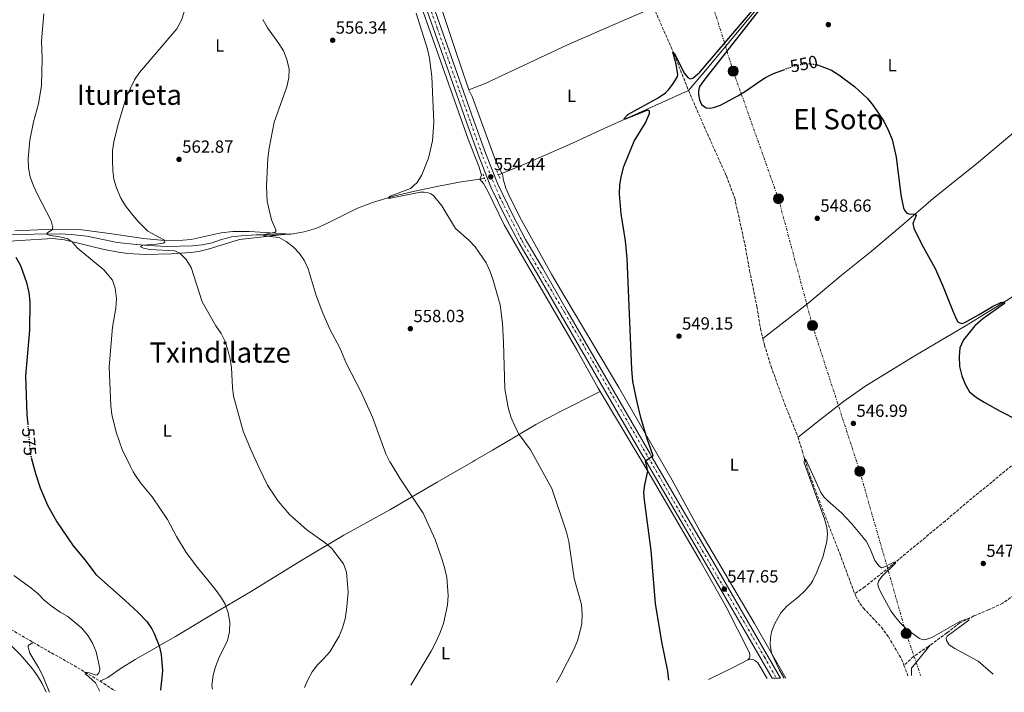
# Model space of a CAD drawing. Units: metres. Extents: x 631327 to 634783, y 4729680 to 4732059.
# Drawn here: x 633124 to 633685, y 4729714 to 4730097 of the extents above; entities that cross this region are included whole.
import ezdxf
from ezdxf.enums import TextEntityAlignment as Align

# ---------------------------------------------------------------- set-up
doc = ezdxf.new("R2010")
doc.units = ezdxf.units.M
doc.header["$MEASUREMENT"] = 0
for name, pattern in [('DGN Style 2', [1.7399219301090239, 1.043953158065414, -0.6959687720436097]), ('DGN Style 3', [2.435890702152634, 1.739921930109024, -0.6959687720436097]), ('DGN Style 4', [2.7856150101045474, 1.391937544087219, -0.6959687720436097, 0.001739921930109024, -0.6959687720436097]), ('DGN Style 5', [1.217945351076317, 0.5219765790327072, -0.6959687720436097]), ('DGN Style 7', [3.4798438602180486, 1.565929737098122, -0.6959687720436097, 0.5219765790327072, -0.6959687720436097])]:
    doc.linetypes.add(name, pattern=pattern)
for name, color, linetype, lineweight in [('Acequia sin especificar', 4, 'Continuous', 0), ('Barranco lineal', 142, 'DGN Style 3', 13), ('Carretera', 9, 'Continuous', 0), ('Cota de curva de nivel directora', 7, 'Continuous', 0), ('Cota de punto acotado terreno', 7, 'Continuous', 0), ('Curva de nivel directora', 30, 'Continuous', 30), ('Curva de nivel directora no vista', 30, 'DGN Style 5', 30), ('Curva de nivel intermedia', 30, 'Continuous', 0), ('Eje de carretera', 7, 'DGN Style 4', 0), ('Etiqueta de uso rústico', 92, 'Continuous', 0), ('Línea blanca (vial)', 7, 'Continuous', 13), ('Línea de cambio de uso (parcela vista)', 92, 'Continuous', 0), ('Línea eléctrica', 6, 'DGN Style 7', 0), ('Pontón-alcantarilla (pasos de agua)', 1, 'DGN Style 2', 0), ('Poste tendido eléctrico', 7, 'Continuous', 0), ('Punto acotado terreno (símbolo)', 7, 'Continuous', 0), ('Texto de Área (paraje) menor', 7, 'Continuous', 0), ('Transformador', 7, 'Continuous', 0)]:
    doc.layers.add(name, color=color, linetype=linetype, lineweight=lineweight)
doc.styles.add('Style-Arial', font='arial.ttf')

# ---------------------------------------------------------------- blocks, each defined once
blk = doc.blocks.new('5PATER')
at = {"layer": 'Punto acotado terreno (símbolo)', "linetype": 'Continuous', "lineweight": 0}
h = blk.add_hatch(color=51, dxfattribs=at)
edge = h.paths.add_edge_path()
edge.add_ellipse((0, 0), major_axis=(-0.1095731443231308, -0.1110710700762829), ratio=0.9994222409660317, start_angle=0, end_angle=360)
blk = doc.blocks.new('5PELE')
at = {"layer": 'Transformador', "linetype": 'Continuous', "lineweight": 0}
h = blk.add_hatch(color=9, dxfattribs=at)
edge = h.paths.add_edge_path()
edge.add_arc((-2.000000476837158e-05, 0), 0.2850000000000001, 0, 360)
at = {"layer": 'Transformador', "color": 252, "linetype": 'Continuous', "lineweight": 0}
blk.add_circle((-2.000000476837158e-05, 0), 0.2850000000000001, dxfattribs=at)

msp = doc.modelspace()

# ---------------------------------------------------------------- linework, layer by layer
at = {"layer": 'Acequia sin especificar', "color": 4, "linetype": 'Continuous', "lineweight": 0, "extrusion": (0.06649560724743403, 0.0155849079258972, 0.9976649963097515), "elevation": 116386.2250945756, "flags": 128}
msp.add_lwpolyline([(4460678.176442537, -1692023.144005965), (4460678.176442537, -1692025.779532479)], dxfattribs=at)
at = {"layer": 'Acequia sin especificar', "color": 4, "linetype": 'Continuous', "lineweight": 0}
for points in [[(633504.7000000002, 4730056.779999999, 548.9900000000052), (633515.5599999997, 4730069.630000001, 549.679999999993), (633552.4000000004, 4730113.99, 549.679999999993), (633568.4400000004, 4730133.880000001, 550.5200000000041), (633577.8899999997, 4730144.84, 551.3699999999953), (633587.8799999999, 4730156.050000001, 552.7899999999936), (633596.4800000006, 4730166.930000001, 554.0099999999948), (633617.5, 4730191.460000001, 556.279999999999), (633653.5899999999, 4730235.699999999, 560.8300000000017), (633661.4699999997, 4730245.779999999, 562.25), (633666.6799999997, 4730253.49, 563.2100000000064), (633670.9199999999, 4730259.289999999, 564.5800000000017), (633682.54, 4730270.109999999, 567.9100000000036), (633694.3799999999, 4730279.84, 570.7599999999948), (633700.0300000003, 4730285.41, 572.029999999999)], [(633385.8099999997, 4730006.34, 553.429999999993), (633386.75, 4730008.710000001, 553.4799999999959), (633385.3099999997, 4730013.130000001, 553.6399999999994), (633379.1799999997, 4730029.210000001, 553.5399999999936), (633351.2000000002, 4730108.140000001, 553.8500000000058), (633340.2699999996, 4730138.289999999, 553.75), (633332.9699999997, 4730157.4, 553.8000000000029), (633323.75, 4730184.720000001, 553.6399999999994), (633295.0099999999, 4730265.26, 553.6399999999994), (633295.0999999996, 4730266.029999999, 553.6399999999994), (633295.9500000002, 4730266.970000001, 553.6399999999994)], [(633379.4900000002, 4730057.310000001, 553.0399999999936), (633388.7999999998, 4730060.859999999, 552.4100000000036), (633435.7199999997, 4730082.859999999, 551.0800000000017), (633461, 4730093.890000001, 550.2899999999936), (633484.79, 4730104.17, 550.5)], [(633759.04, 4730092.220000001, 558.4900000000052), (633757.25, 4730090.619999999, 558.1900000000023), (633748.04, 4730081.66, 557.5500000000029), (633738.7000000002, 4730073.449999999, 556.6499999999943), (633723.4900000002, 4730060.970000001, 555.3300000000017), (633669.9500000002, 4730016.08, 552.6399999999994), (633644.1299999999, 4729995.34, 550.8899999999994), (633626.0999999996, 4729979.800000001, 549.679999999993), (633608.79, 4729965.180000001, 548.0399999999936), (633591.6399999997, 4729951.470000001, 547.4100000000036), (633572.6200000001, 4729935.5, 546.9799999999959), (633547.0300000003, 4729915.609999999, 546.820000000007)], [(633396.3200000003, 4730008.850000001, 552.679999999993), (633411.2999999998, 4730014.84, 551.9499999999971), (633438.5199999996, 4730026.850000001, 550.9499999999971), (633456.9400000004, 4730035.460000001, 550.2100000000064), (633504.7000000002, 4730056.779999999, 548.9900000000052)], [(633275.9100000003, 4729974.939999999, 558.8300000000017), (633278.2199999997, 4729975.08, 558.7200000000012), (633285.7699999996, 4729976.380000001, 558.3000000000029), (633292.2800000003, 4729978.310000001, 557.820000000007), (633298.9900000002, 4729981.27, 556.9199999999983), (633315.6799999997, 4729989.67, 555.7599999999948), (633324.6200000001, 4729993.07, 555.3399999999965), (633336.5099999999, 4729996.58, 554.9700000000012), (633348.6799999997, 4729999.51, 554.6000000000058), (633362.1399999997, 4730002.289999999, 553.9600000000064), (633375.0499999998, 4730004.92, 553.9600000000064), (633385.8099999997, 4730006.34, 553.429999999993)], [(633778.3200000003, 4730000.99, 555.1300000000047), (633766.1500000004, 4729992.050000001, 554.3399999999965), (633750.7199999997, 4729981.26, 552.9600000000064), (633726.8899999997, 4729964.84, 551.8500000000058), (633705.0999999996, 4729950.050000001, 551.3800000000047), (633687.1900000004, 4729938.08, 550.1600000000036), (633662.8700000001, 4729922.99, 549.1600000000036), (633633.1699999999, 4729905.52, 547.5200000000041), (633605.6399999997, 4729888.630000001, 546.3099999999977), (633592.9500000002, 4729879.75, 545.8300000000017), (633579.9900000002, 4729869.67, 545.4600000000064), (633567.0599999997, 4729859.41, 545.7100000000064)], [(633118.29, 4729974.720000001, 573.3099999999977), (633131.7800000003, 4729975.01, 570.6600000000036), (633146.25, 4729975.17, 569.2899999999936), (633153.2100000001, 4729974.84, 568.6499999999943), (633161.9400000004, 4729973.91, 567.5399999999936), (633171.9900000002, 4729971.869999999, 566.1699999999983), (633179.2100000001, 4729970.359999999, 565.6999999999971), (633188.1600000003, 4729969.24, 565.429999999993), (633196.8700000001, 4729968.57, 564.8999999999943), (633207.3600000005, 4729968.029999999, 564), (633222.1100000005, 4729968.460000001, 562.7299999999959), (633227.6299999999, 4729968.9, 562.3099999999977), (633233.3300000001, 4729970.109999999, 561.679999999993), (633238.6600000003, 4729971.939999999, 560.9900000000052), (633244.2999999998, 4729973.449999999, 560.570000000007), (633249.7699999996, 4729974.140000001, 560.25), (633258.3399999999, 4729974.57, 559.5099999999948), (633269.5999999996, 4729974.57, 559.1399999999994), (633275.8700000001, 4729974.939999999, 558.8300000000017)]]:
    msp.add_polyline3d(points, dxfattribs=at)
at = {"layer": 'Barranco lineal', "color": 142, "linetype": 'DGN Style 3', "lineweight": 13, "extrusion": (-0.6018017874645557, -0.276706745737711, 0.7491782067490429), "elevation": -1689671.58823187, "flags": 128}
msp.add_lwpolyline([(-4032944.918335892, 1911950.300309527), (-4032916.404191012, 1911949.651124055), (-4032893.544185992, 1911948.020611706)], dxfattribs=at)
at = {"layer": 'Barranco lineal', "color": 142, "linetype": 'DGN Style 3', "lineweight": 13, "extrusion": (0.01081610839944177, -0.0281410253992642, 0.9995454439336761), "elevation": -125704.138759585, "flags": 128}
msp.add_lwpolyline([(2288312.800308565, 4185647.763008776), (2288312.800308565, 4185641.460779011)], dxfattribs=at)
at = {"layer": 'Barranco lineal', "color": 142, "linetype": 'DGN Style 3', "lineweight": 13}
for points in [[(633504.7000000002, 4730056.779999999, 548.9900000000052), (633514.3899999997, 4730034.49, 548.7299999999959), (633526.2300000006, 4730008.230000001, 548.6699999999983), (633531, 4729995.600000001, 548.570000000007), (633536.7300000006, 4729969.460000001, 548.1999999999971), (633539.4800000006, 4729954.230000001, 547.7200000000012), (633543.6200000001, 4729933.82, 547.3000000000029), (633545.6799999997, 4729921.220000001, 546.9799999999959), (633547.0300000003, 4729915.609999999, 546.820000000007)], [(633547.0300000003, 4729915.609999999, 546.820000000007), (633547.9100000003, 4729911.970000001, 546.7200000000012), (633551.7000000002, 4729899.59, 546.3500000000058), (633559.4800000006, 4729878.25, 546.0800000000017), (633567.0599999997, 4729859.41, 545.7100000000064)], [(633567.0599999997, 4729859.41, 545.7100000000064), (633569.5300000003, 4729851.300000001, 545.279999999999), (633573.1200000001, 4729839.560000001, 544.6600000000036), (633581.7999999998, 4729816.32, 543.9199999999983), (633590.8200000003, 4729793.100000001, 543.6499999999943), (633599.3700000001, 4729770.289999999, 542.7100000000064)], [(633703.8099999997, 4729855.369999999, 548.8000000000029), (633664.2000000002, 4729823, 547.5), (633650.8700000001, 4729811.630000001, 546.5500000000029), (633619.2300000006, 4729785.430000001, 544.75), (633605.2599999999, 4729774.24, 543.4799999999959), (633599.3700000001, 4729770.289999999, 542.7100000000064)], [(632928.3200000003, 4729771.74, 606.9199999999983), (632937.6900000004, 4729771.720000001, 605.7400000000052), (632952.3099999997, 4729772.109999999, 603.1999999999971), (632968.3300000001, 4729773.83, 599.6499999999943), (632974.9000000004, 4729774.710000001, 598.2299999999959), (632987.7100000001, 4729776.609999999, 596.2700000000041), (632993.5800000001, 4729777.07, 595.8500000000058), (633016.9400000004, 4729778.09, 593.3600000000006), (633032.1799999997, 4729778.970000001, 591.4100000000036), (633040.3799999999, 4729779.119999999, 590.5099999999948), (633047.1500000004, 4729778.27, 589.929999999993), (633056.4500000002, 4729776.02, 589.0800000000017), (633074.9500000002, 4729770.119999999, 586.5500000000029), (633090.5, 4729764.58, 585.1699999999983), (633103.9299999997, 4729758.51, 584.0599999999977), (633133.3099999997, 4729741.25, 582), (633154.5599999997, 4729729.300000001, 580.5200000000041), (633171.5300000003, 4729719.130000001, 579.0399999999936), (633177.9699999997, 4729714.82, 577.7299999999959)], [(633704.0199999996, 4729779.34, 546.929999999993), (633683.7400000002, 4729764.880000001, 545.7100000000064), (633675.6299999999, 4729761.050000001, 545.5599999999977), (633667.2100000001, 4729757.539999999, 545.1900000000023), (633659.1900000004, 4729753.550000001, 544.7599999999948), (633651.8499999996, 4729747.890000001, 544.1300000000047), (633641.3099999997, 4729740.180000001, 543.6000000000058), (633632.8300000001, 4729734.42, 543.1199999999953), (633627.4199999999, 4729729.4, 542.1600000000036)], [(633599.3700000001, 4729770.289999999, 542.7100000000064), (633599.9400000004, 4729768.779999999, 542.6499999999943), (633602.3399999999, 4729764.67, 542.6499999999943), (633604.3799999999, 4729762.02, 542.6000000000058), (633614.5700000003, 4729751.130000001, 542.6499999999943), (633618.5099999999, 4729745.74, 542.5399999999936), (633626, 4729733.07, 542.279999999999), (633627.4199999999, 4729729.4, 542.1600000000036)]]:
    msp.add_polyline3d(points, dxfattribs=at)
at = {"layer": 'Carretera', "color": 9, "linetype": 'Continuous', "lineweight": 0}
msp.add_polyline3d([(633349.8299999977, 4730131.829999999, 554.779999999999), (633382.1299999984, 4730040.230000001, 554.3000000000029), (633389.1000000021, 4730020.859999999, 554.3600000000006), (633395.9699999986, 4730003.519999999, 554.4600000000064), (633404.7100000004, 4729985.430000001, 554.4100000000036), (633411.8099999994, 4729971.92, 554.1999999999971), (633421.6900000012, 4729955.390000001, 553.6699999999983), (633435.7700000005, 4729930.980000001, 553.3000000000029), (633482.7800000008, 4729849.859999999, 550.0200000000041), (633483.4699999993, 4729848.690000001, 549.9900000000052), (633519.829999999, 4729786.440000001, 548.1199999999953), (633557.1200000007, 4729722.119999998, 545.5599999999977), (633552.3099999983, 4729722.029999999, 545.6399999999994), (633516.199999999, 4729784.320000002, 548.1199999999953), (633479.1499999987, 4729847.74, 550.0200000000041), (633478.6799999992, 4729848.54, 550.0500000000029), (633432.1200000005, 4729928.869999998, 553.3000000000029), (633418.0599999989, 4729953.260000001, 553.6699999999983), (633408.1400000014, 4729969.859999999, 554.1999999999971), (633400.960000002, 4729983.529999999, 554.4100000000036), (633392.1200000019, 4730001.830000001, 554.4600000000064), (633385.1599999992, 4730019.369999998, 554.3600000000006), (633378.170000002, 4730038.820000002, 554.3000000000029), (633345.8700000015, 4730130.41, 554.779999999999)], dxfattribs=at)
at = {"layer": 'Curva de nivel directora', "color": 30, "linetype": 'Continuous', "lineweight": 30, "flags": 128}
for points, elevation in [([(633493.3999999998, 4729720.9), (633492.8299999997, 4729726.150000001), (633489.4999999994, 4729742.800000001), (633485.9400000009, 4729764.730000001), (633483.4699999989, 4729794.920000001), (633479.4900000001, 4729823.600000001), (633479.28, 4729827.83), (633479.7400000005, 4729832.289999999), (633481.4699999985, 4729840.100000001), (633480.2099999998, 4729845.920000001), (633484.2899999992, 4729848.710000001), (633484.4299999999, 4729848.810000001), (633481.1199999995, 4729858.4), (633477.5700000002, 4729870.510000001), (633475.3399999995, 4729879.25), (633472.9500000001, 4729891.070000002), (633472.4000000001, 4729898.2), (633469.6599999998, 4729961.200000001), (633468.6699999997, 4729971.140000001), (633466.3499999995, 4729986.57), (633465.3499999981, 4729997.9), (633465.5999999985, 4730002.890000002), (633466.3499999995, 4730007.740000002), (633467.789999999, 4730013.500000002), (633473.7100000001, 4730028.080000003), (633480.1799999987, 4730038.390000001), (633482.5199999989, 4730043.76), (633482.4299999994, 4730045.070000002), (633481.8300000003, 4730045.480000001), (633481.2800000005, 4730045.59), (633468.5999999981, 4730040.5), (633468.1499999989, 4730040.470000002), (633467.9900000001, 4730040.970000002), (633470.109999999, 4730043.140000001), (633487.4599999986, 4730052.590000001), (633491.4900000008, 4730055.539999999), (633493.2900000003, 4730057.32), (633495.74, 4730060.550000003), (633498.3599999995, 4730064.880000002), (633498.5899999997, 4730065.840000001), (633497.6199999996, 4730071.76), (633495.7199999997, 4730078.670000001), (633496.169999999, 4730078.520000001), (633496.6799999987, 4730077.87), (633502.1700000005, 4730066.730000001), (633504.229999999, 4730064.190000001), (633505.6799999997, 4730063.580000001), (633507.1999999997, 4730063.789999999), (633511.1899999996, 4730067.24), (633555.4100000003, 4730119.390000002)], 550.0000000000002), ([(633551.4000000004, 4730111.240000002), (633513.9700000001, 4730063.300000002), (633510.9699999982, 4730059.080000003), (633510.3800000004, 4730056.58), (633510.3400000001, 4730054.510000001), (633510.860000001, 4730051.630000002), (633511.9699999995, 4730048.940000001), (633514.739999999, 4730047.040000001), (633516.7500000006, 4730046.84), (633518.8699999995, 4730047.109999999), (633522.9299999987, 4730048.560000001), (633532.8300000007, 4730053.9), (633537.0899999985, 4730056.490000002), (633545.2999999983, 4730062.210000001), (633548.6100000008, 4730064.260000001), (633553.0599999989, 4730066.480000002), (633558.9699999987, 4730068.710000001)], 550.0000000000002), ([(633577.9799999989, 4730071.520000001), (633578.1199999999, 4730071.510000002), (633586.1299999984, 4730068.480000001), (633590.3599999996, 4730065.74), (633599.1500000006, 4730059.2), (633606.6899999998, 4730052.310000001), (633609.8399999992, 4730048.390000001), (633615.9799999993, 4730039.32), (633618.619999999, 4730033.850000001), (633620.7000000001, 4730028.900000002), (633622.8799999993, 4730018.939999999), (633625.6599999998, 4729997.510000002), (633627.1299999983, 4729989.9), (633628.0200000001, 4729988.15), (633628.9900000002, 4729987.039999999), (633630.1999999996, 4729986.600000001), (633633.8200000004, 4729986.449999999), (633634.3999999993, 4729985.560000001), (633632.5599999998, 4729981.17), (633632.989999999, 4729978.449999999), (633637.5199999998, 4729969.16), (633645.2699999991, 4729955.420000001), (633649.3999999998, 4729946.03), (633655.01, 4729931.680000001), (633656.9700000002, 4729927.120000001), (633658.1500000004, 4729925.130000002), (633659.23, 4729924.440000001), (633660.3299999997, 4729924.220000002), (633661.6299999984, 4729924.560000001), (633670.3099999998, 4729929.180000001), (633677.8699999992, 4729933.890000002), (633682.5699999997, 4729936.16)], 550.0000000000003), ([(633121.4700000001, 4729961.850000001), (633123.9800000001, 4729957.230000001), (633127.4600000003, 4729947.580000003), (633128.7999999991, 4729941.779999999), (633129.4099999993, 4729936.420000002), (633129.2699999987, 4729920.410000001), (633126.9199999993, 4729894.320000002), (633127.7599999999, 4729872.16), (633128.1800000002, 4729866.890000002)], 575.0000000000001), ([(633682.5699999997, 4729936.16), (633684.4899999998, 4729936.400000001), (633684.6699999986, 4729935.460000004), (633672.4299999988, 4729926.779999999), (633667.8199999998, 4729922.850000001), (633661.3400000001, 4729914.800000001), (633659.2999999992, 4729910.240000002), (633658.7800000008, 4729905.25), (633659.1399999983, 4729899.660000003), (633660.4199999992, 4729894.270000001), (633662.2199999985, 4729889.600000001), (633664.8299999991, 4729885.260000001), (633668.8099999999, 4729882.050000001), (633673.03, 4729879.350000001), (633682.2500000001, 4729874.180000001), (633691.9599999997, 4729869.240000002)], 550.0000000000002), ([(633130.2099999995, 4729847.780000002), (633132, 4729840.810000001), (633132.8899999995, 4729838.060000001), (633135.3099999981, 4729830.539999999), (633139.4800000011, 4729820.750000001), (633144.7299999993, 4729811.190000001), (633154.05, 4729797.51), (633160.8899999997, 4729789.290000001), (633167.0299999998, 4729781.17), (633183.7800000003, 4729766.290000001), (633191.0499999991, 4729759.450000001), (633195.9699999986, 4729754.359999999), (633198.860000001, 4729750.300000003), (633200.2800000003, 4729747.630000002), (633203.1399999991, 4729740.560000001), (633204.2099999997, 4729735.66), (633205.0199999989, 4729726.24), (633203.899999999, 4729715.320000002)], 575.0000000000005)]:
    msp.add_lwpolyline(points, dxfattribs=dict(at, elevation=elevation))
at = {"layer": 'Curva de nivel directora no vista', "color": 30, "linetype": 'DGN Style 5', "lineweight": 30, "flags": 128}
for points, elevation in [([(633558.9699999987, 4730068.710000001), (633564.5099999999, 4730070.810000001), (633571.8799999991, 4730072.32), (633577.9799999989, 4730071.520000001)], 550.0000000000005), ([(633128.1800000002, 4729866.890000002), (633129.4999999988, 4729850.57), (633130.2099999995, 4729847.780000002)], 575.0000000000005)]:
    msp.add_lwpolyline(points, dxfattribs=dict(at, elevation=elevation))
at = {"layer": 'Curva de nivel intermedia', "color": 30, "linetype": 'Continuous', "lineweight": 0, "flags": 128}
for points, elevation in [([(633137.4200000003, 4730100.509999998), (633136.0000000009, 4730085.140000001), (633136.3300000017, 4730074.989999999), (633135.9800000008, 4730059.649999999), (633134.3400000002, 4730049.24), (633131.4900000005, 4730039.000000001), (633129.4400000006, 4730028.619999998), (633128.4000000014, 4730018.100000001), (633128.7099999997, 4730012.699999999), (633129.53, 4730007.769999999), (633131.4800000014, 4730002.619999998), (633133.6500000019, 4729997.960000001), (633141.570000001, 4729982.58), (633142.5099999999, 4729978.859999998), (633142.1500000021, 4729977.569999999), (633139.6900000012, 4729976.02), (633138.8900000011, 4729975.09), (633140.8800000004, 4729974.199999998), (633145.3100000004, 4729973.659999999), (633150.6200000013, 4729972.48), (633153.5000000001, 4729970.680000001), (633156.2800000008, 4729967.229999999), (633171.5899999995, 4729954.73), (633176.4600000001, 4729948.749999999), (633177.9500000008, 4729944.289999999), (633178.8200000003, 4729938.220000001), (633178.4400000003, 4729932.81), (633176.5700000017, 4729922), (633174.6000000002, 4729899.519999999), (633175.51, 4729877.24), (633176.1100000013, 4729872.279999998), (633178.6500000004, 4729862.279999998), (633182.0600000012, 4729852.42), (633186.6600000013, 4729842.649999999), (633188.2999999997, 4729839.739999998), (633189.2600000009, 4729838.039999999), (633192.4999999995, 4729833.349999999), (633199.0199999996, 4729825.319999999), (633207.8600000021, 4729812.460000001), (633212.9900000017, 4729802.890000001), (633218.4800000014, 4729793.720000001), (633224.8899999997, 4729785.07), (633235.0500000007, 4729772.739999999), (633238.0999999995, 4729768.66), (633240.6200000008, 4729764.270000001), (633242.4600000003, 4729759.319999999), (633243.2699999996, 4729754.009999998), (633243.1500000011, 4729748.499999999), (633241.9100000005, 4729743.65), (633237.0199999999, 4729733.449999999), (633235.1, 4729728.560000001), (633233.79, 4729723.739999999), (633233.0999999995, 4729718.029999998), (633233.39, 4729715.890000001)], 570.0000000000001), ([(633217.3000000013, 4730101.710000001), (633215.7000000008, 4730096.939999999), (633213.2100000008, 4730092.07), (633191.8200000002, 4730067.15), (633188.9800000014, 4730062.859999999), (633184.4999999999, 4730053.410000001), (633179.7200000011, 4730037.680000001), (633177.1700000007, 4730027.560000001), (633176.450000001, 4730022.61), (633176.4199999997, 4730017.100000001), (633176.6200000008, 4730011.359999998), (633177.1700000007, 4730006.390000001), (633178.7700000011, 4730001.480000001), (633181.3000000013, 4729995.509999999), (633183.8300000015, 4729991.190000001), (633187.2100000011, 4729986.769999999), (633190.8400000011, 4729982.34), (633196.5300000019, 4729976.699999999), (633205.3099999994, 4729971.930000001), (633205.8900000006, 4729971.51), (633206.3200000019, 4729970.430000001), (633205.4200000011, 4729969.92), (633201.5499999998, 4729969.31), (633193.5200000011, 4729968.829999999), (633192.4200000013, 4729967.88), (633194.1200000001, 4729966.99), (633197.6699999997, 4729966.279999999), (633211.9300000002, 4729965.539999999), (633214.9299999997, 4729964.140000001), (633218.420000001, 4729960.56), (633221.3200000002, 4729955.970000001), (633227.5499999995, 4729936.48), (633235.4199999995, 4729922.81), (633238.3900000001, 4729918.390000001), (633240.650000002, 4729913.84), (633242.2700000004, 4729909.109999999), (633243.5500000011, 4729903.910000001), (633244.2500000007, 4729898.96), (633244.7699999993, 4729887.76), (633245.5100000014, 4729882.810000001), (633250.9400000006, 4729862.83), (633255.0100000009, 4729852.740000002), (633260.1100000015, 4729841.909999999), (633264.7499999995, 4729832.060000001), (633270.8700000017, 4729822.960000002), (633277.3400000003, 4729815.34), (633287.2600000001, 4729806.689999999), (633297.6100000013, 4729799.220000001), (633301.410000001, 4729795.970000001), (633308.0700000018, 4729787.289999999), (633309.7400000015, 4729782.569999999), (633310.7200000006, 4729771.199999999), (633309.8300000011, 4729761), (633309.0300000008, 4729755.84), (633307.5800000001, 4729750.77), (633305.7100000015, 4729746.13), (633300.2199999996, 4729737.03), (633296.9299999995, 4729733.230000001), (633293.2900000006, 4729729.75), (633290.1900000004, 4729725.659999999), (633287.7499999995, 4729721.180000001), (633285.9500000003, 4729716.899999999)], 565.0000000000001), ([(633262.1100000021, 4730097.23), (633264.7499999995, 4730092.59), (633271.2100000015, 4730083.689999999), (633273.8800000004, 4730079.42), (633275.8600000007, 4730074.48), (633277.1799999995, 4730069.079999999), (633276.8500000008, 4730064.090000001), (633275.8400000005, 4730058.909999999), (633268.5600000005, 4730038.859999999), (633265.7500000009, 4730023.970000002), (633265.0500000013, 4730018.34), (633264.24, 4730002.369999998), (633264.6900000015, 4729993.710000002), (633267.0300000017, 4729983.189999999), (633269.5100000005, 4729977.52), (633269.5900000011, 4729976.63), (633269.1900000009, 4729976.189999999), (633268.3200000013, 4729975.929999998), (633266.2600000006, 4729975.66), (633262.480000001, 4729974.569999999), (633262.9300000002, 4729974.16), (633271.3600000013, 4729973.140000001), (633275.4100000013, 4729970.880000001), (633279.4100000003, 4729967.859999999), (633282.9800000021, 4729964.100000001), (633285.9400000013, 4729959.890000001), (633287.9599999997, 4729955.310000001), (633292.5500000007, 4729940.050000002), (633296.2600000012, 4729930.09), (633300.4900000001, 4729920.569999999), (633305.9100000004, 4729910.369999998), (633309.8200000019, 4729901.159999999), (633317.8999999999, 4729885.390000001), (633324.7000000017, 4729870.83), (633332.2699999999, 4729849.859999999), (633334.4800000006, 4729845.38), (633335.2000000002, 4729844.189999999), (633340.1700000013, 4729835.99), (633353.5199999998, 4729816.06), (633360.3200000015, 4729801.189999999), (633364.1900000006, 4729790.17), (633365.7100000004, 4729785.09), (633366.9199999997, 4729779.470000001), (633367.7100000009, 4729769.17), (633367.2999999997, 4729763.689999999), (633365.0800000001, 4729753.250000001), (633363.1600000003, 4729748.109999999), (633360.8700000013, 4729742.949999998), (633358.0000000013, 4729737.59), (633346.4200000009, 4729718.069999998)], 560), ([(633349.5700000002, 4730100.929999999), (633356.0099999999, 4730080.359999998), (633357.1299999997, 4730075.329999999), (633358.3299999998, 4730064.859999999), (633359.5200000012, 4730038.619999998), (633358.8500000007, 4730028.27), (633356.5300000006, 4730018.27), (633352.6600000014, 4730008.899999999), (633350.0100000006, 4730004.46), (633346.3000000002, 4730001.099999999), (633334.6000000013, 4729996.7), (633333.4700000002, 4729995.59), (633334.7900000013, 4729995.52), (633351.8700000002, 4729998.880000002), (633353.9900000015, 4729998.990000002), (633355.8700000012, 4729998.67), (633357.7700000011, 4729998.019999999), (633359.4000000006, 4729997.09), (633364.0300000019, 4729991.17), (633371.9100000008, 4729978.3), (633379.7400000007, 4729971.470000002), (633383.0700000012, 4729967.740000002), (633389.39, 4729958.710000001), (633391.5, 4729954.17), (633393.1500000019, 4729949.439999999), (633397.4400000012, 4729934.680000001), (633398.6300000002, 4729924.239999999), (633399.2699999994, 4729913.34), (633400.0000000005, 4729886.960000001), (633401.8500000011, 4729876.369999999), (633403.4500000015, 4729871.039999999), (633405.8900000001, 4729865.3), (633408.2200000014, 4729860.880000001), (633414.7000000011, 4729852.130000001), (633417.6900000018, 4729846.690000001), (633426.750000001, 4729830.239999999), (633435.1100000006, 4729805.259999999), (633436.3800000001, 4729799.92), (633439.5499999997, 4729778.890000001), (633443.64, 4729764.08), (633444.1299999995, 4729758.619999999), (633443.800000001, 4729753.289999999), (633442.8200000019, 4729748.389999999), (633441.3400000001, 4729743.369999999), (633439.3399999996, 4729738.529999999), (633432.0100000005, 4729724.109999998), (633429.5100000014, 4729719.67)], 555.0000000000001), ([(633559.1200000007, 4729722.159999999), (633556.5599999991, 4729726.690000001), (633552.0100000006, 4729736.279999999), (633551.1000000008, 4729741.239999998), (633551.2999999998, 4729745.05), (633552.0100000006, 4729748.600000001), (633553.7699999998, 4729753.279999999), (633557.27, 4729759.399999999), (633560.6600000008, 4729763.079999999), (633567.25, 4729768.460000001), (633570.8900000012, 4729771.880000001), (633574.2700000008, 4729775.849999999), (633575.4300000007, 4729777.67), (633577.6600000015, 4729782.140000001), (633581.1100000005, 4729790.980000001), (633583.4400000017, 4729800.009999998), (633583.9000000021, 4729804.359999998), (633583.5199999999, 4729807.999999999), (633582.1100000017, 4729812.800000001), (633570.6000000006, 4729844.720000001), (633570.8200000018, 4729847.07), (633571.5500000005, 4729846.63), (633580.1400000004, 4729827.850000001), (633581.7499999997, 4729825.42), (633584.0000000005, 4729823.06), (633591.8200000013, 4729816.27), (633597.5999999995, 4729810.220000001), (633604.1500000006, 4729802.330000001), (633605.8600000006, 4729800.130000001), (633608.2099999997, 4729795.720000002), (633610.8700000019, 4729789.199999999), (633613.2600000012, 4729785.899999999), (633614.6600000005, 4729785.050000001), (633615.5999999993, 4729785.17), (633621.2200000007, 4729788.05), (633622.7899999998, 4729788.37), (633622.6600000003, 4729787.55), (633614.8000000013, 4729780.050000001), (633612.8600000012, 4729777.449999998), (633612.5500000005, 4729775.569999998), (633612.8600000012, 4729774.029999999), (633613.7300000007, 4729772.08), (633619.8700000007, 4729760.390000001), (633622.5400000017, 4729756.9), (633625.4500000019, 4729753.519999999), (633629.4400000017, 4729749.690000001), (633636.2900000003, 4729744.67), (633638.2900000007, 4729743.960000001), (633639.8100000008, 4729744.07), (633643.3700000015, 4729745.329999999), (633659.2400000012, 4729754.48), (633664.5800000011, 4729756.230000001), (633664.3999999999, 4729755.169999998), (633652.0100000004, 4729746.09), (633651.4600000004, 4729744.88), (633651.560000001, 4729743.599999999), (633653.1600000014, 4729741.199999998), (633656.3900000014, 4729739.06), (633669.6799999995, 4729731.86), (633678.3200000006, 4729724.460000002)], 545), ([(633120.2300000017, 4729780.67), (633129.8899999999, 4729773.62), (633134.0400000006, 4729770.100000001), (633137.5200000008, 4729766.499999999), (633141.4800000016, 4729763.350000001), (633146.7000000007, 4729759.76), (633151.0100000001, 4729757.220000001), (633159.0400000013, 4729750.67), (633162.5599999994, 4729746.310000001), (633165.3300000011, 4729741.750000001), (633167.1600000015, 4729737.100000001), (633169.1799999999, 4729727.66), (633169.1500000008, 4729725.98), (633168.7300000007, 4729725.069999999), (633167.7200000003, 4729724.05), (633166.9300000013, 4729723.84), (633163.390000001, 4729725.099999999), (633160.7900000013, 4729725.57), (633161.0500000005, 4729724.609999999), (633166.7200000013, 4729719.380000001), (633169.0999999995, 4729714.98), (633169.1500000008, 4729714.649999999)], 580.0000000000001), ([(633107.4599999998, 4729753.069999999), (633113.2800000003, 4729746.489999999), (633124.0300000015, 4729735.470000001), (633130.86, 4729727.510000001), (633133.7700000004, 4729723.42), (633136.3499999996, 4729719.130000001), (633138.7200000011, 4729714.07)], 585)]:
    msp.add_lwpolyline(points, dxfattribs=dict(at, elevation=elevation))
at = {"layer": 'Eje de carretera', "color": 7, "linetype": 'DGN Style 4', "lineweight": 0}
msp.add_polyline3d([(633209.9699999975, 4730523.290000001, 553.179999999993), (633214.760000002, 4730501.870000001, 553.6999999999971), (633225.7100000001, 4730468.75, 554.0200000000041), (633246.6799999982, 4730411.370000001, 555.300000000003), (633275.8599999985, 4730332.430000001, 555.0099999999949), (633298.6700000007, 4730268.520000001, 554.729999999996), (633328.8500000001, 4730183.290000003, 554.6600000000036), (633361.5199999996, 4730092.360000002, 554.5800000000017), (633387.4699999979, 4730019.140000001, 554.3600000000007), (633397.0299999998, 4729996.310000001, 554.4400000000023), (633409.8299999986, 4729971.180000001, 554.1999999999972), (633434.1200000005, 4729930.189999999, 553.3000000000029), (633499.4499999981, 4729817.270000001, 549.0700000000071), (633547.9499999993, 4729734.11, 546.070000000007), (633554.7100000007, 4729722.080000001, 545.6000000000058)], dxfattribs=at)
at = {"layer": 'Línea blanca (vial)', "color": 7, "linetype": 'Continuous', "lineweight": 13}
for points in [[(633552.3099999978, 4729722.029999999, 545.6399999999995), (633516.1999999986, 4729784.320000002, 548.1199999999953), (633479.1499999982, 4729847.74, 550.0200000000042), (633478.6799999988, 4729848.540000001, 550.050000000003), (633432.1199999999, 4729928.869999999, 553.3000000000029), (633418.0599999984, 4729953.260000002, 553.6699999999983), (633408.140000001, 4729969.859999999, 554.1999999999972), (633400.9600000015, 4729983.53, 554.4100000000036), (633392.1200000015, 4730001.830000003, 554.4600000000065), (633385.1599999988, 4730019.369999999, 554.3600000000007), (633378.1700000016, 4730038.820000002, 554.3000000000029), (633345.870000001, 4730130.41, 554.779999999999), (633312.8999999977, 4730221.550000003, 554.5700000000071), (633295.4899999978, 4730270.800000003, 554.75)], [(633299.1600000003, 4730273.02, 554.75), (633316.8599999984, 4730222.970000002, 554.5700000000071), (633349.8299999973, 4730131.83, 554.779999999999), (633382.1299999979, 4730040.230000002, 554.3000000000029), (633389.1000000016, 4730020.86, 554.3600000000007), (633395.9699999981, 4730003.52, 554.4600000000065), (633404.7100000001, 4729985.430000001, 554.4100000000036), (633411.8099999989, 4729971.920000001, 554.1999999999972), (633421.6900000006, 4729955.390000002, 553.6699999999983), (633435.77, 4729930.980000001, 553.3000000000029), (633482.7800000003, 4729849.859999999, 550.0200000000042), (633483.4699999989, 4729848.690000001, 549.9900000000052), (633519.8299999986, 4729786.440000001, 548.1199999999953), (633557.1200000002, 4729722.119999999, 545.5599999999977)]]:
    msp.add_polyline3d(points, dxfattribs=at)
at = {"layer": 'Línea de cambio de uso (parcela vista)', "color": 92, "linetype": 'Continuous', "lineweight": 0, "extrusion": (0.4284228931612757, -0.7780536421656826, 0.4594413504769003), "elevation": -3408312.166309284, "flags": 128}
msp.add_lwpolyline([(2836331.559723211, 1763624.997440265), (2836322.107215648, 1763625.492819665), (2836306.432521909, 1763627.159095827)], dxfattribs=at)
at = {"layer": 'Línea de cambio de uso (parcela vista)', "color": 92, "linetype": 'Continuous', "lineweight": 0}
for points in [[(633363.1200000001, 4730105.800000001, 553.8699999999953), (633371.5999999996, 4730080.800000001, 553.8899999999994), (633379.4900000002, 4730057.310000001, 553.0399999999936), (633381.3700000001, 4730053.470000001, 553.4199999999983), (633394.5700000003, 4730017.550000001, 553.2599999999948), (633396.4000000004, 4730013.109999999, 553.2100000000064), (633398.7000000002, 4730009.25, 552.570000000007), (633399.3200000003, 4730005.75, 553.3300000000017), (633400.6100000005, 4730001.15, 553.3300000000017), (633402.8399999999, 4729996.180000001, 553.3899999999994), (633409.54, 4729983.050000001, 552.8600000000006), (633426.5199999996, 4729952.199999999, 552.8099999999977), (633434.0999999996, 4729939.26, 552.6000000000058), (633464.9699999997, 4729887.66, 550.6900000000023), (633487.29, 4729848.800000001, 549.4199999999983), (633495.2699999996, 4729834.91, 548.9600000000064), (633511.3799999999, 4729805.619999999, 547.9799999999959), (633542.2300000006, 4729753.210000001, 545.6399999999994), (633560.1399999997, 4729722.180000001, 544.4700000000012)], [(633385.8099999997, 4730006.34, 553.429999999993), (633387.8399999999, 4730003.9, 554.0099999999948), (633390.29, 4729999.550000001, 554.1399999999994), (633399.6399999997, 4729980.41, 554.320000000007), (633410, 4729962.24, 554.3300000000017), (633441.0700000003, 4729909.07, 552.6399999999994), (633453.1699999999, 4729887.210000001, 551.7899999999936), (633454.2803999997, 4729885.360200001, 551.7179000000033)], [(633275.9100000003, 4729974.939999999, 558.8300000000017), (633248.79, 4729971.970000001, 561.3999999999943), (633231.0099999999, 4729966.52, 562.8300000000017), (633225.6299999999, 4729965.180000001, 563.3800000000047), (633220.7300000006, 4729964.5, 564.0599999999977), (633210.0099999999, 4729963.83, 565.5099999999948), (633195.1699999999, 4729963.49, 566.9499999999971), (633185.2000000002, 4729964.029999999, 567.6900000000023), (633179.9299999997, 4729964.699999999, 568.0399999999936), (633171.7699999996, 4729966.289999999, 568.6100000000006), (633149.1500000004, 4729971.730000001, 570.4400000000023), (633142.2400000002, 4729972.640000001, 571.3600000000006), (633123.8300000001, 4729971.359999999, 573.9100000000036), (633108.3499999996, 4729970.470000001, 575.5099999999948)], [(633278.2199999997, 4729975.08, 558.7200000000012), (633254.6100000005, 4729976.449999999, 561.1999999999971), (633245.0800000001, 4729976.49, 562.6300000000047), (633238.3899999997, 4729975.74, 563.3699999999953), (633221.2999999998, 4729971.9, 564.3899999999994), (633211.8099999997, 4729971.289999999, 565.0099999999948), (633204.0099999999, 4729971.59, 565.4799999999959), (633194.0599999997, 4729972.59, 565.820000000007), (633174.8600000005, 4729975.460000001, 566.7299999999959), (633159.0499999998, 4729977.449999999, 568.2299999999959), (633138.2000000002, 4729977.600000001, 570.7299999999959), (633120.8499999996, 4729976.92, 573.4100000000036)], [(633169.3099999997, 4729720.460000001, 579.2299999999959), (633172.0099999999, 4729721.57, 579.5), (633173.7300000006, 4729722.59, 579.4499999999971), (633180.9400000004, 4729727.51, 578.4400000000023), (633189.3499999996, 4729732.74, 577.0399999999936), (633212.4199999999, 4729745.83, 573.6300000000047), (633235.6600000003, 4729759.869999999, 570.2400000000052), (633255.1600000003, 4729771.220000001, 568.6600000000036), (633284.2800000003, 4729789.300000001, 566.7100000000064), (633308.3399999999, 4729803.52, 563.9100000000036), (633334.5300000003, 4729817.949999999, 561.4499999999971), (633361.5499999998, 4729833.84, 558.4100000000036), (633381.9600000001, 4729845.609999999, 556.429999999993), (633383.1299999999, 4729846.279999999, 556.320000000007), (633392.9900000002, 4729851.980000001, 555.6300000000047), (633405.9500000002, 4729859.52, 555.2100000000064), (633417.7599999999, 4729866.560000001, 554.2700000000041), (633430.9100000003, 4729873.680000001, 553.0399999999936), (633454.2803999997, 4729885.360200001, 551.7200000000012)], [(633454.2803999997, 4729885.360200001, 551.7179000000033), (633476.4299999997, 4729848.480000001, 550.279999999999), (633481.4699999997, 4729840.100000001, 549.9499999999971), (633511.2100000001, 4729788.880000001, 548.1499999999943), (633526.0300000003, 4729762.67, 547.3099999999977), (633539.2599999999, 4729737.02, 546.4799999999959), (633539.6200000001, 4729735.600000001, 546.4799999999959), (633539.5999999996, 4729734.41, 546.4799999999959), (633539.3799999999, 4729733.600000001, 546.4799999999959), (633538.5499999998, 4729732.58, 546.4799999999959)], [(633131.3099999997, 4729742.42, 582.1399999999994), (633128.4500000002, 4729740.800000001, 583.1399999999994), (633128.4400000004, 4729739.84, 583.1399999999994), (633129.3899999997, 4729736.300000001, 583.4700000000012), (633134.4100000003, 4729728.25, 584.4700000000012), (633136.5499999998, 4729723.75, 584.6100000000006), (633140.3200000003, 4729714.470000001, 584.4600000000064), (633140.4299999997, 4729714.100000001, 584.4799999999959)], [(633631.6200000001, 4729723.560000001, 543.179999999993), (633631.7400000002, 4729727.75, 543.179999999993), (633637.4699999997, 4729734.810000001, 544.179999999993), (633642.3499999996, 4729740.939999999, 543.6499999999943)], [(633538.5499999998, 4729732.58, 546.4799999999959), (633541.5, 4729732.689999999, 546.0099999999948), (633542.9000000004, 4729731.91, 545.8999999999943), (633544.2199999997, 4729730.869999999, 545.5800000000017), (633549.5099999999, 4729721.980000001, 545.4499999999971)]]:
    msp.add_polyline3d(points, dxfattribs=at)
at = {"layer": 'Línea eléctrica', "color": 6, "linetype": 'DGN Style 7', "lineweight": 0}
msp.add_polyline3d([(633422.8900000014, 4731325.230000001, 547.6600000000036), (633380.499999999, 4731140.899999999, 539.25), (633359.9400000019, 4731062.980000001, 538.179999999993), (633340.1600000006, 4730979.850000001, 536.9499999999971), (633314.8099999991, 4730879.990000002, 544.7200000000012), (633295.0100000021, 4730801.149999999, 547.5800000000017), (633314.0300000013, 4730749.130000001, 550.1900000000023), (633341.3000000005, 4730665.26, 552.4799999999959), (633374.3500000022, 4730559.679999999, 553.7299999999959), (633399.5000000002, 4730477.800000002, 554.8999999999943), (633426.3999999984, 4730395.25, 556.5500000000029), (633449.3799999983, 4730318.33, 554.6999999999971), (633473.7199999995, 4730241.390000002, 553.3999999999943), (633505.9999999999, 4730145.460000002, 551.6000000000058), (633530.1399999999, 4730067.869999999, 550), (633555.899999998, 4729995.220000002, 548.9600000000064), (633575.2800000015, 4729922.960000001, 547.8099999999977), (633602.2300000011, 4729839.91, 546.4499999999971), (633628.7300000014, 4729747.51, 544.6000000000058), (633636.9200000011, 4729723.660000001, 543.5399999999936)], dxfattribs=at)
at = {"layer": 'Pontón-alcantarilla (pasos de agua)', "color": 1, "linetype": 'DGN Style 2', "lineweight": 0, "elevation": 554.320000000007, "flags": 128}
for points in [[(633387.5700000003, 4730009.210000001), (633389, 4730005.17)], [(633397.0899999999, 4730006.84), (633395.3899999997, 4730011.289999999)]]:
    msp.add_lwpolyline(points, dxfattribs=at)

# ---------------------------------------------------------------- block references
at = {"layer": 'Poste tendido eléctrico', "color": 7, "linetype": 'Continuous', "lineweight": 0, "xscale": 10, "yscale": 10, "zscale": 10}
for p in [(633530.1399999999, 4730067.869999999, 550), (633555.899999998, 4729995.220000002, 548.9600000000064), (633575.2800000015, 4729922.960000001, 547.8099999999977), (633602.2300000011, 4729839.91, 546.4499999999971), (633628.7300000014, 4729747.51, 544.6000000000058)]:
    msp.add_blockref('5PELE', p, dxfattribs=at)
at = {"layer": 'Punto acotado terreno (símbolo)', "color": 7, "linetype": 'Continuous', "lineweight": 0, "xscale": 10, "yscale": 10, "zscale": 10}
for p in [(633584.3400000002, 4730094.390000001, 550.839999999997), (633301.9200000007, 4730085.470000003, 556.3399999999965), (633214.390000001, 4730017.630000004, 562.8699999999958), (633392.010000002, 4730007.660000001, 554.4400000000028), (633578.0100000004, 4729984.050000001, 548.660000000004), (633346.1999999996, 4729921.160000003, 558.0299999999993), (633499.2199999979, 4729916.930000001, 549.1499999999943), (633598.6000000007, 4729867.210000001, 546.9900000000052), (633672.5799999986, 4729787.439999999, 547.460000000007), (633525.0199999985, 4729772.859999999, 547.6499999999946)]:
    msp.add_blockref('5PATER', p, dxfattribs=at)

# ---------------------------------------------------------------- texts
at = {"layer": 'Cota de curva de nivel directora', "color": 7, "linetype": 'Continuous', "lineweight": 0, "style": 'Style-Arial'}
for s, rotation, p in [('550', 11.56827, (633570.4008384008, 4730072.012308471, 550)), ('575', 274.6158, (633129.001881951, 4729856.745118079, 575))]:
    msp.add_text(s, height=7.000000000000002, rotation=rotation, dxfattribs=at).set_placement(p, align=Align.MIDDLE_CENTER)
at = {"layer": 'Cota de punto acotado terreno', "color": 7, "linetype": 'Continuous', "lineweight": 0, "style": 'Style-Arial'}
for s, p in [('556.34', (633303.6600000003, 4730089.220000001, 556.3399999999965)), ('562.87', (633216.1900000008, 4730021.38, 562.8699999999953)), ('554.44', (633393.7499999991, 4730011.410000001, 554.4400000000023)), ('548.66', (633579.7499999997, 4729987.800000001, 548.6600000000036)), ('558.03', (633347.9300000002, 4729924.909999999, 558.029999999999)), ('549.15', (633500.9499999983, 4729920.680000001, 549.1499999999943)), ('546.99', (633600.3400000001, 4729870.960000001, 546.9900000000052)), ('547.46', (633674.3099999991, 4729791.189999999, 547.4600000000064)), ('547.65', (633526.7499999991, 4729776.609999999, 547.6499999999943))]:
    msp.add_text(s, height=7.000000000000002, dxfattribs=at).set_placement(p)
at = {"layer": 'Etiqueta de uso rústico', "color": 92, "linetype": 'Continuous', "lineweight": 0, "style": 'Style-Arial'}
for p in [(633237.5514203788, 4730082.410010001, 562.6000000000058), (633620.67142038, 4730071.220010001, 551.7299999999959), (633438.0914203794, 4730053.890010002, 551.9400000000023), (633207.6914203792, 4729863.09001, 568.0899999999965), (633530.7514203787, 4729843.730010001, 547.3099999999977), (633366.2314203782, 4729736.290010001, 559.4499999999971)]:
    msp.add_text('L', height=7.000000000000002, dxfattribs=at).set_placement(p, align=Align.MIDDLE_CENTER)
at = {"layer": 'Texto de Área (paraje) menor', "color": 7, "linetype": 'Continuous', "lineweight": 0, "style": 'Style-Arial'}
for s, p in [('Iturrieta', (633186.0922294018, 4730054.42001, 567.2200000000012)), ('El Soto', (633590.0723108021, 4730040.480010001, 549.820000000007)), ('Txindilatze', (633237.852516662, 4729907.600009999, 567.0599999999977))]:
    msp.add_text(s, height=11.5, dxfattribs=at).set_placement(p, align=Align.MIDDLE_CENTER)

doc.saveas('drawing.dxf')
